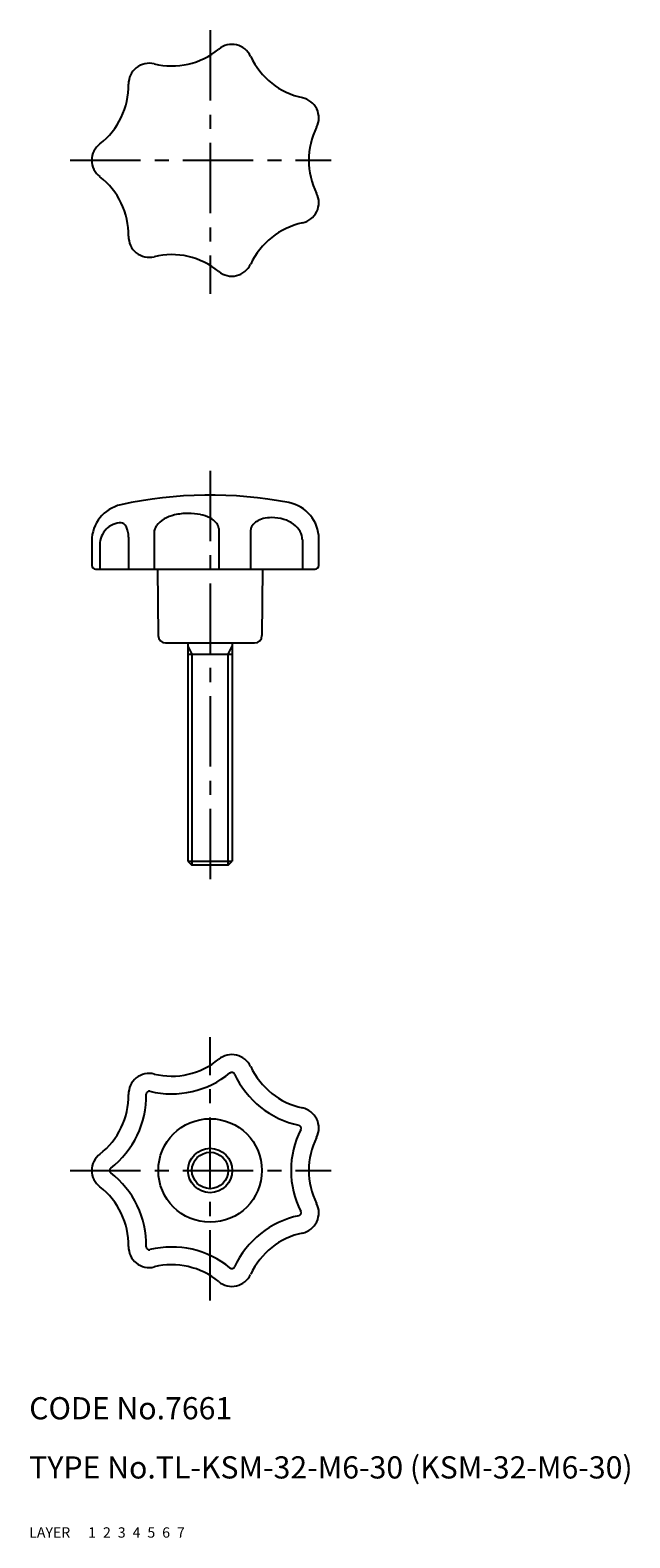
# Model space of a CAD drawing. Extents: x 10 to 91, y 10 to 214.
import ezdxf

# ---------------------------------------------------------------- set-up
doc = ezdxf.new("R2010")
doc.units = 0
doc.header["$LTSCALE"] = 0.3
doc.header["$MEASUREMENT"] = 0
for name, pattern in [('CENTER', [50.8, 31.75, -6.35, 6.35, -6.35]), ('DASHED', [19.05, 12.7, -6.35]), ('PHANTOM', [63.5, 31.75, -6.35, 6.35, -6.35, 6.35, -6.35])]:
    doc.linetypes.add(name, pattern=pattern)
for name, color, linetype in [('1', 7, 'CONTINUOUS'), ('2', 4, 'CONTINUOUS'), ('3', 2, 'DASHED'), ('4', 1, 'CENTER'), ('5', 6, 'PHANTOM'), ('6', 5, 'CONTINUOUS'), ('7', 3, 'CONTINUOUS')]:
    doc.layers.add(name, color=color, linetype=linetype)
doc.styles.get("Standard").update_dxf_attribs({"font": 'simplex.shx'})

msp = doc.modelspace()

# ---------------------------------------------------------------- linework, layer by layer
at = {"layer": '1', "linetype": 'Continuous'}
for p, q in [((18.46, 144.78), (18.46, 141.48)), ((23.43, 145.29), (23.43, 140.98)), ((26.9, 145.92), (26.9, 140.98)), ((35.62, 146.47), (35.62, 140.98)), ((39.94, 146.19), (39.94, 140.98)), ((46.94, 144.95), (46.94, 140.98)), ((49.16, 141.48), (49.16, 145.05)), ((19.55, 144.28), (19.55, 140.98)), ((18.96, 140.98), (48.66, 140.98)), ((27.36, 140.98), (27.45, 131.97)), ((41.56, 140.98), (41.47, 131.97)), ((28.45, 130.98), (40.47, 130.98)), ((31.46, 130.98), (31.46, 101.48)), ((37.46, 130.98), (37.46, 101.48)), ((31.46, 129.48), (37.46, 129.48)), ((31.46, 101.48), (37.46, 101.48)), ((31.46, 101.48), (31.96, 100.98)), ((31.96, 100.98), (36.96, 100.98)), ((36.96, 100.98), (37.46, 101.48))]:
    msp.add_line(p, q, dxfattribs=at)
for radius in [7, 3]:
    msp.add_circle((34.46, 59.65), radius, dxfattribs=at)
for centre, radius, start, end in [((29.27, 219), 10, 256.2774, 309.4369), ((37.4, 209.12), 2.8, 24.8488, 129.4369), ((49.02, 214.5), 10, 204.8488, 258.0083), ((26.23, 206.57), 2.8, 76.2774, 180.8654), ((13.43, 206.37), 10, 307.706, 0.8654), ((46.36, 201.97), 2.8, 333.4203, 78.0083), ((57.8, 196.25), 10, 153.4203, 206.5797), ((21.26, 196.25), 2.8, 127.706, 232.294), ((13.43, 186.12), 10, 359.1346, 52.294), ((46.36, 190.52), 2.8, 281.9917, 26.5797), ((49.02, 178), 10, 101.9917, 155.1512), ((26.23, 185.93), 2.8, 179.1346, 283.7226), ((29.27, 173.49), 10, 50.5631, 103.7226), ((37.4, 183.38), 2.8, 230.5631, 335.1512), ((34.46, 94.98), 56, 79.044, 102.4558), ((23.46, 144.78), 5, 102.4558, 180), ((44.16, 145.05), 5, 0, 79.044), ((22.46, 144.32), 2.9, 112.834, 135.4696), ((22.44, 144.37), 2.85, 90, 112.834), ((22.44, 146.68), 0.536, 51.0543, 90.0001), ((21.91, 146.02), 1.39, 27.1352, 51.0542), ((28.4, 145.92), 1.51, 143.5318, 180), ((29.88, 144.83), 3.34, 119.2675, 143.5317), ((30.85, 143.09), 5.34, 103.069, 119.2674), ((31.49, 140.32), 8.18, 90, 103.069), ((31.49, 140.14), 8.36, 78.4798, 90.0001), ((32.13, 143.27), 5.16, 63.7999, 78.4798), ((33.1, 145.25), 2.96, 40.0904, 63.7999), ((34.56, 146.47), 1.06, 359.9999, 40.0904), ((41.04, 146.19), 1.1, 145.9896, 180), ((41.87, 145.63), 2.1, 121.544, 145.9897), ((42.42, 144.74), 3.15, 104.2662, 121.544), ((42.78, 143.32), 4.61, 90, 104.2663), ((42.78, 142.16), 5.77, 73.4397, 90), ((43.19, 143.53), 4.34, 54.3259, 73.4397), ((43.81, 144.4), 3.27, 29.9844, 54.3259), ((22.54, 144.28), 2.99, 157.8302, 180), ((22.49, 144.29), 2.94, 135.4696, 157.8301), ((21.05, 145.58), 2.35, 11.9851, 27.1352), ((19.68, 145.29), 3.75, 360, 11.9852), ((44.76, 144.95), 2.17, 360, 29.9845), ((18.96, 141.48), 0.5, 180, 270), ((48.66, 141.48), 0.5, 270, 0), ((28.45, 131.98), 1, 180.5729, 270), ((40.47, 131.98), 1, 270, 359.4271), ((29.27, 82.41), 10, 256.2774, 309.4369), ((37.4, 72.52), 2.8, 24.8488, 129.4369), ((49.02, 77.9), 10, 204.8488, 258.0083), ((26.23, 69.97), 2.8, 76.2774, 180.8654), ((29.27, 82.41), 12.4, 256.2774, 309.4369), ((37.4, 72.52), 0.4, 24.8488, 129.4369), ((49.02, 77.9), 12.4, 204.8488, 258.0083), ((13.43, 69.78), 10, 307.706, 0.8654), ((13.43, 69.78), 12.4, 307.706, 0.8654), ((26.23, 69.97), 0.4, 76.2774, 180.8654), ((46.36, 65.38), 2.8, 333.4203, 78.0083), ((46.36, 65.38), 0.4, 333.4203, 78.0083), ((57.8, 59.65), 12.4, 153.4203, 206.5797), ((57.8, 59.65), 10, 153.4203, 206.5797), ((21.26, 59.65), 2.8, 127.706, 232.294), ((21.26, 59.65), 0.4, 127.706, 232.294), ((13.43, 49.53), 12.4, 359.1346, 52.294), ((13.43, 49.53), 10, 359.1346, 52.294), ((46.36, 53.93), 2.8, 281.9917, 26.5797), ((49.02, 41.41), 12.4, 101.9917, 155.1512), ((46.36, 53.93), 0.4, 281.9917, 26.5797), ((49.02, 41.41), 10, 101.9917, 155.1512), ((26.23, 49.33), 2.8, 179.1346, 283.7226), ((26.23, 49.33), 0.4, 179.1346, 283.7226), ((29.27, 36.9), 12.4, 50.5631, 103.7226), ((29.27, 36.9), 10, 50.5631, 103.7226), ((37.4, 46.78), 2.8, 230.5631, 335.1512), ((37.4, 46.78), 0.4, 230.5631, 335.1512)]:
    msp.add_arc(centre, radius, start, end, dxfattribs=at)
at = {"layer": '2', "linetype": 'Continuous'}
for p, q in [((31.46, 130.56), (32, 129.48)), ((36.92, 129.48), (37.46, 130.56)), ((32, 129.48), (32, 100.98)), ((36.92, 100.98), (36.92, 129.48))]:
    msp.add_line(p, q, dxfattribs=at)
msp.add_circle((34.46, 59.65), 2.46, dxfattribs=at)
at = {"layer": '4', "linetype": 'CENTER'}
for p, q in [((34.46, 213.84), (34.46, 178.21)), ((15.54, 196.25), (50.83, 196.25)), ((34.46, 154.27), (34.46, 97.8)), ((34.46, 42.06), (34.46, 77.69)), ((15.54, 59.65), (50.83, 59.65))]:
    msp.add_line(p, q, dxfattribs=at)

# ---------------------------------------------------------------- texts
at = {"layer": '1', "linetype": 'Continuous', "ltscale": 0.25}
for s, p in [('LAYER', (10, 10)), ('1', (17.98, 10))]:
    msp.add_text(s, height=1.4, dxfattribs=at).set_placement(p)
at = {"layer": '2', "linetype": 'Continuous', "ltscale": 0.25}
msp.add_text('2', height=1.4, dxfattribs=at).set_placement((19.98, 10))
at = {"layer": '3', "linetype": 'DASHED', "ltscale": 0.25}
msp.add_text('3', height=1.4, dxfattribs=at).set_placement((21.98, 10))
at = {"layer": '4', "linetype": 'CENTER', "ltscale": 0.25}
msp.add_text('4', height=1.4, dxfattribs=at).set_placement((23.98, 10))
at = {"layer": '5', "linetype": 'PHANTOM', "ltscale": 0.25}
msp.add_text('5', height=1.4, dxfattribs=at).set_placement((25.98, 10))
at = {"layer": '6', "linetype": 'Continuous', "ltscale": 0.25}
msp.add_text('6', height=1.4, dxfattribs=at).set_placement((27.98, 10))
at = {"layer": '7', "linetype": 'Continuous', "ltscale": 0.25}
for s, height, p in [('CODE No.7661', 3, (10, 26)), ('TYPE No.TL-KSM-32-M6-30 (KSM-32-M6-30)', 3, (10, 18)), ('7', 1.4, (29.98, 10))]:
    msp.add_text(s, height=height, dxfattribs=at).set_placement(p)

doc.saveas('drawing.dxf')
